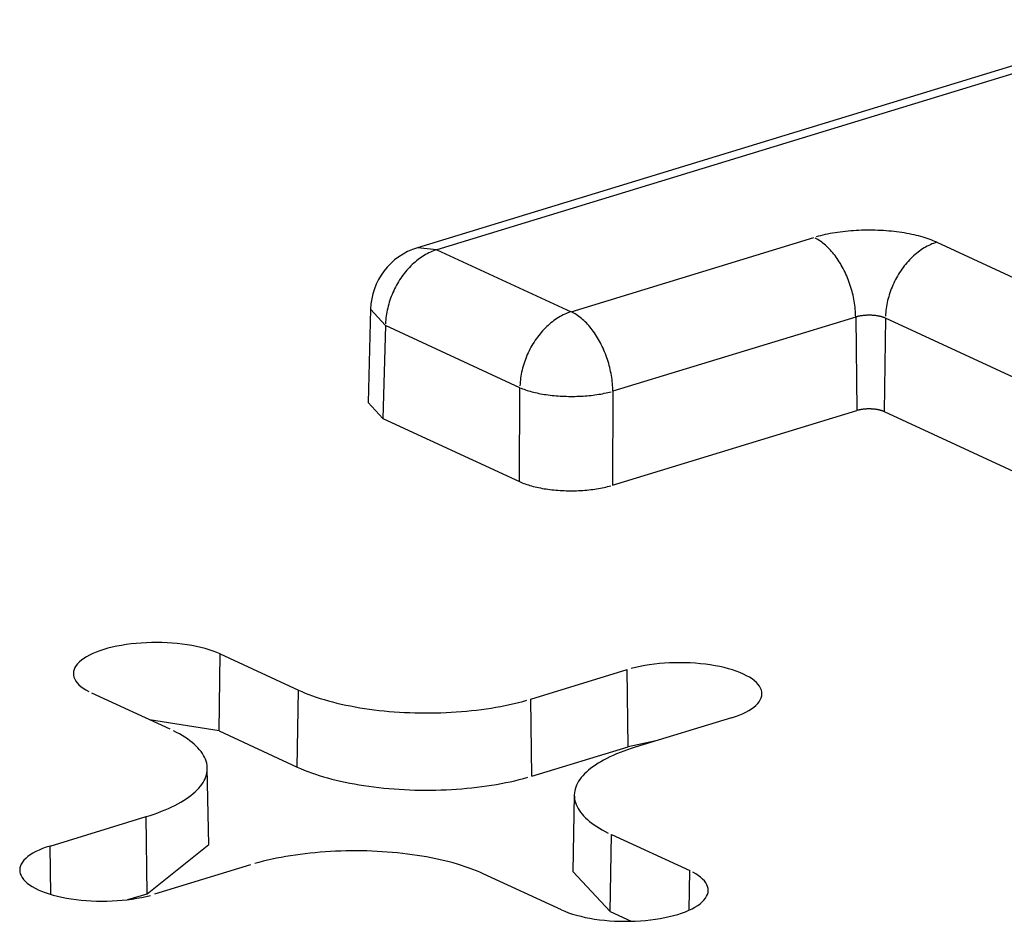
# Model space of a CAD drawing. Units: inches. Extents: x -2.2 to 31.7, y 0.3 to 22.2.
# Drawn here: x 11.8 to 11.9, y 7.5 to 7.6 of the extents above; entities that cross this region are included whole.
import ezdxf

# ---------------------------------------------------------------- set-up
doc = ezdxf.new("R2010")
doc.units = ezdxf.units.IN
doc.header["$LTSCALE"] = 0.5
doc.header["$MEASUREMENT"] = 0
doc.layers.add('1', color=7, linetype='Continuous')

msp = doc.modelspace()

# ---------------------------------------------------------------- linework, layer by layer
at = {"layer": '1', "color": 40, "linetype": 'Continuous'}
for p, q in [((11.91579659069169, 7.573679911202795), (11.87065983827014, 7.559889203706096)), ((11.91696538127541, 7.573561899844492), (11.87182862885385, 7.559771192347796)), ((11.87996066854827, 7.556019940023155), (11.8946518105111, 7.560508549210404)), ((11.90207592102045, 7.560222497208816), (11.9279657652228, 7.548279695415161)), ((11.87182862885383, 7.559771192347828), (11.87065979741036, 7.55988919122148)), ((11.87182862885385, 7.559771192347796), (11.87996066854827, 7.556019940023155)), ((11.86783003485818, 7.556169819322822), (11.86768028402447, 7.550523357408579)), ((11.86783003580544, 7.556169854998075), (11.8687266829557, 7.55518073257883)), ((11.89717630219481, 7.555701302025614), (11.88248516023198, 7.551212692838366)), ((11.89717630219481, 7.555701302025614), (11.89724317917307, 7.550044618055395)), ((11.8989739751223, 7.55563203743985), (11.89889180065141, 7.549981096442519)), ((11.9228245895649, 7.544629917893722), (11.8989739751223, 7.55563203743985)), ((11.8687266829557, 7.55518073257883), (11.86857763150656, 7.549560641457983)), ((11.87685872265012, 7.551429480254189), (11.8687266829557, 7.55518073257883)), ((11.87684342515749, 7.545747689380374), (11.87685872265012, 7.551429480254189)), ((11.88248516023198, 7.551212692838366), (11.88246986273934, 7.54553090196455)), ((11.86768028496646, 7.550523392884859), (11.86857763150656, 7.549560641457983)), ((11.88246986273934, 7.54553090196455), (11.89724317917307, 7.550044618055395)), ((11.89889180065141, 7.549981096442519), (11.91540588049317, 7.542363268354666)), ((11.86857763150656, 7.549560641457983), (11.87684342515749, 7.545747689380374)), ((11.85865943204952, 7.530672201664192), (11.85872712319303, 7.535327159023449)), ((11.85872712319303, 7.535327159023449), (11.86346126613289, 7.53314333240974)), ((11.87752950274811, 7.53260128131318), (11.88334653726968, 7.53437856960446)), ((11.88340162711795, 7.529718881476661), (11.88334653726968, 7.53437856960446)), ((11.85570522010418, 7.530773614688048), (11.85097107716429, 7.53295744130175)), ((11.86339357498938, 7.528488375050486), (11.86346126613289, 7.533143332409743)), ((11.87758459259637, 7.527941593185382), (11.87752950274811, 7.53260128131318)), ((11.88965872785616, 7.531466800786195), (11.88384169333458, 7.529689512494919)), ((11.85865943204952, 7.530672201664192), (11.85446281392745, 7.531346645646376)), ((11.85865943204952, 7.530672201664192), (11.86339357498938, 7.528488375050486)), ((11.87758459259637, 7.527941593185382), (11.88340162711795, 7.529718881476661)), ((11.88500529120456, 7.530044987834938), (11.88340162711795, 7.529718881476661)), ((11.85803619728341, 7.523796395596417), (11.85794892414008, 7.528430439516359)), ((11.88015413385642, 7.526804286226668), (11.8800668607131, 7.522170242306725)), ((11.84844433014033, 7.523714839856812), (11.85426136466191, 7.525492128148084)), ((11.85431645451018, 7.520832440020289), (11.85426136466191, 7.525492128148084)), ((11.88233014674881, 7.519753068595701), (11.88239783789232, 7.524408025954958)), ((11.88239783789232, 7.524408025954958), (11.88713198083219, 7.522224199341256)), ((11.84847887836143, 7.520792632939663), (11.84844433014033, 7.523714839856812)), ((11.85431645451018, 7.520832440020289), (11.85803619744168, 7.523796387190934)), ((11.86057355524838, 7.522580359329826), (11.85475652072681, 7.520803071038547)), ((11.87937593480346, 7.519854481619557), (11.87464179186359, 7.522038308233263)), ((11.8800668623986, 7.52217033165492), (11.88233014674881, 7.519753068595701)), ((11.88709729123649, 7.519838679162053), (11.88713198083219, 7.522224199341256)), ((11.85314032284284, 7.520473094543895), (11.85431645451018, 7.520832440020289)), ((11.88233014674881, 7.519753068595701), (11.88360119015718, 7.519166745272212))]:
    msp.add_line(p, q, dxfattribs=at)
for points in [[(11.90207592102045, 7.560222497208816, 0), (11.90196926965211, 7.560270146001596, 0), (11.90185868420736, 7.560316513627992, 0), (11.90174427382068, 7.560361554328757, 0), (11.9016261514013, 7.560405223654154, 0), (11.90150443352179, 7.560447478507836, 0), (11.90137924030302, 7.560488277189361, 0), (11.90125069529556, 7.560527579435355, 0), (11.90111892535781, 7.560565346459246, 0), (11.90098406053082, 7.560601540989545, 0), (11.90084623390986, 7.560636127306616, 0), (11.90070558151318, 7.560669071277943, 0), (11.90056224214771, 7.560700340391801, 0), (11.9004163572721, 7.560729903789348, 0), (11.90026807085711, 7.560757732295087, 0), (11.90011752924353, 7.560783798445637, 0), (11.89996488099775, 7.560808076516853, 0), (11.89981027676517, 7.560830542549215, 0), (11.89965386912149, 7.560851174371461, 0), (11.89949581242218, 7.560869951622468, 0), (11.89933626265012, 7.560886855771361, 0), (11.89917537726167, 7.560901870135787, 0), (11.89901331503128, 7.560914979898378, 0), (11.89885023589481, 7.560926172121381, 0), (11.89868630079168, 7.560935435759422, 0), (11.89852167150604, 7.560942761670411, 0), (11.89835651050712, 7.560948142624557, 0), (11.89819098078889, 7.56095157331151, 0), (11.8980252457092, 7.560953050345596, 0), (11.89785946882855, 7.560952572269159, 0), (11.89769381374872, 7.560950139554002, 0), (11.89752844395127, 7.560945754600922, 0), (11.89736352263623, 7.560939421737341, 0), (11.89719921256102, 7.560931147213026, 0), (11.89703567587984, 7.560920939193938, 0), (11.89687307398366, 7.560908807754156, 0), (11.89671156734093, 7.560894764865949, 0), (11.89655131533918, 7.560878824387949, 0), (11.89639247612782, 7.560861002051489, 0), (11.89623520646195, 7.560841315445057, 0), (11.89607966154775, 7.560819783996958, 0), (11.89592599488928, 7.560796428956138, 0), (11.89577435813697, 7.560771273371195, 0), (11.89562490093799, 7.560744342067657, 0), (11.89547777078855, 7.560715661623469, 0), (11.89533311288835, 7.560685260342769, 0), (11.89519106999727, 7.560653168227944, 0), (11.89505178229448, 7.560619416950047, 0), (11.89491538724015, 7.560584039817506, 0), (11.89478201943972, 7.560547071743283, 0)], [(11.89717630219481, 7.555701302025614, -1.110223024625157e-16), (11.89717371529025, 7.555817605973711, -1.110223024625157e-16), (11.89716869456547, 7.555934859092307, -1.110223024625157e-16), (11.89716124486583, 7.55605294822368, -1.110223024625157e-16), (11.89715137338084, 7.556171759403291, -1.110223024625157e-16), (11.89713908963719, 7.556291177969769, -1.110223024625157e-16), (11.89712440548957, 7.556411088675578, -1.110223024625157e-16), (11.89710733510926, 7.556531375798226, -1.110223024625157e-16), (11.8970878949704, 7.556651923251955, -1.110223024625157e-16), (11.89706610383413, 7.556772614699771, -1.110223024625157e-16), (11.89704198273046, 7.556893333665702, -1.110223024625157e-16), (11.89701555493802, 7.557013963647236, -1.110223024625157e-16), (11.89698684596151, 7.55713438822773, -1.110223024625157e-16), (11.89695588350719, 7.557254491188768, -1.110223024625157e-16), (11.89692269745605, 7.55737415662232, -1.110223024625157e-16), (11.89688731983503, 7.557493269042599, -1.110223024625157e-16), (11.89684978478609, 7.557611713497522, -1.110223024625157e-16), (11.89681012853326, 7.557729375679635, -1.110223024625157e-16), (11.89676838934768, 7.557846142036436, -1.110223024625157e-16), (11.89672460751069, 7.55796189987996, -1.110223024625157e-16), (11.89667882527493, 7.558076537495527, -1.110223024625157e-16), (11.89663108682354, 7.558189944249563, -1.110223024625157e-16), (11.8965814382276, 7.558302010696362, -1.110223024625157e-16), (11.89652992740157, 7.558412628683708, -1.110223024625157e-16), (11.89647660405712, 7.558521691457255, -1.110223024625157e-16), (11.89642151965514, 7.558629093763553, -1.110223024625157e-16), (11.89636472735604, 7.55873473195162, -1.110223024625157e-16), (11.8963062819685, 7.55883850407298, -1.110223024625157e-16), (11.89624623989653, 7.558940309980038, -1.110223024625157e-16), (11.89618465908508, 7.559040051422745, -1.110223024625157e-16), (11.89612159896406, 7.559137632143404, -1.110223024625157e-16), (11.89605712039106, 7.559232957969577, -1.110223024625157e-16), (11.89599128559254, 7.559325936904955, -1.110223024625157e-16), (11.89592415810385, 7.55941647921815, -1.110223024625157e-16), (11.89585580270786, 7.5595044975293, -1.110223024625157e-16), (11.89578628537246, 7.55958990689437, -1.110223024625157e-16), (11.8957156731869, 7.55967262488716, -1.110223024625157e-16), (11.89564403429703, 7.559752571678832, -1.110223024625157e-16), (11.89557143783956, 7.559829670114961, -1.110223024625157e-16), (11.89549795387532, 7.559903845789986, -1.110223024625157e-16), (11.89542365332163, 7.559975027119027, -1.110223024625157e-16), (11.89534860788389, 7.560043145406961, -1.110223024625157e-16), (11.89527288998638, 7.560108134914724, -1.110223024625157e-16), (11.89519657270232, 7.560169932922744, -1.110223024625157e-16), (11.89511972968341, 7.56022847979148, -1.110223024625157e-16), (11.89504243508872, 7.56028371901898, -1.110223024625157e-16), (11.89496476351309, 7.560335597295399, -1.110223024625157e-16), (11.89488678991523, 7.560384064554455, -1.110223024625157e-16), (11.89480858954527, 7.560429074021741, -1.110223024625157e-16), (11.89473023787222, 7.560470582259875, -1.110223024625157e-16)], [(11.90207592102045, 7.560222497208741, 1.110223024625157e-16), (11.90197955412303, 7.560191265105093, 1.110223024625157e-16), (11.90188328022663, 7.560156485214229, 1.110223024625157e-16), (11.90178719224251, 7.560118191101257, 1.110223024625157e-16), (11.9016913829025, 7.560076419722762, 1.110223024625157e-16), (11.90159594466954, 7.560031211391134, 1.110223024625157e-16), (11.90150096964843, 7.559982609735687, 1.110223024625157e-16), (11.9014065494969, 7.55993066166052, 1.110223024625157e-16), (11.90131277533723, 7.559875417299278, 1.110223024625157e-16), (11.90121973766825, 7.559816929966765, 1.110223024625157e-16), (11.90112752627802, 7.559755256107472, 1.110223024625157e-16), (11.90103623015721, 7.559690455241132, 1.110223024625157e-16), (11.90094593741316, 7.55962258990526, 1.110223024625157e-16), (11.90085673518488, 7.559551725594801, 1.110223024625157e-16), (11.90076870955897, 7.559477930698936, 1.110223024625157e-16), (11.90068194548651, 7.559401276435068, 1.110223024625157e-16), (11.9005965267011, 7.559321836780097, 1.110223024625157e-16), (11.90051253563803, 7.559239688399021, 1.110223024625157e-16), (11.90043005335475, 7.559154910570967, 1.110223024625157e-16), (11.90034915945261, 7.559067585112658, 1.110223024625157e-16), (11.90026993200008, 7.558977796299462, 1.110223024625157e-16), (11.90019244745736, 7.558885630784076, 1.110223024625157e-16), (11.90011678060263, 7.558791177512873, 1.110223024625157e-16), (11.90004300445987, 7.558694527640082, 1.110223024625157e-16), (11.89997119022838, 7.558595774439805, 1.110223024625157e-16), (11.8999014072141, 7.558495013216014, 1.110223024625157e-16), (11.89983372276265, 7.558392341210563, 1.110223024625157e-16), (11.89976820219443, 7.558287857509359, 1.110223024625157e-16), (11.89970490874152, 7.558181662946708, 1.110223024625157e-16), (11.89964390348667, 7.55807386000804, 1.110223024625157e-16), (11.89958524530435, 7.557964552730972, 1.110223024625157e-16), (11.89952899080394, 7.557853846604917, 1.110223024625157e-16), (11.89947519427511, 7.557741848469284, 1.110223024625157e-16), (11.89942390763538, 7.557628666410356, 1.110223024625157e-16), (11.89937518038006, 7.557514409656999, 1.110223024625157e-16), (11.89932905953449, 7.55739918847523, 1.110223024625157e-16), (11.89928558960859, 7.557283114061804, 1.110223024625157e-16), (11.899244812554, 7.557166298436915, 1.110223024625157e-16), (11.89920676772351, 7.557048854336077, 1.110223024625157e-16), (11.89917149183313, 7.556930895101324, 1.110223024625157e-16), (11.89913901892664, 7.556812534571844, 1.110223024625157e-16), (11.89910938034274, 7.556693886974085, 1.110223024625157e-16), (11.89908260468481, 7.556575066811547, 1.110223024625157e-16), (11.89905871779328, 7.556456188754272, 1.110223024625157e-16), (11.89903774272075, 7.556337367528169, 1.110223024625157e-16), (11.89901969970965, 7.556218717804295, 1.110223024625157e-16), (11.89900460617281, 7.556100354088212, 1.110223024625157e-16), (11.89899247667657, 7.55598239060944, 1.110223024625157e-16), (11.89898332292677, 7.555864941211265, 1.110223024625157e-16), (11.89897715375746, 7.555748119240828, 1.110223024625157e-16)], [(11.87182862885385, 7.559771192347799, 1.110223024625157e-16), (11.87173226195643, 7.559739960244151, 1.110223024625157e-16), (11.87163598806003, 7.559705180353287, 1.110223024625157e-16), (11.87153990007591, 7.559666886240315, 1.110223024625157e-16), (11.8714440907359, 7.559625114861817, 1.110223024625157e-16), (11.87134865250294, 7.559579906530193, 1.110223024625157e-16), (11.87125367748182, 7.559531304874742, 1.110223024625157e-16), (11.8711592573303, 7.559479356799574, 1.110223024625157e-16), (11.87106548317063, 7.559424112438336, 1.110223024625157e-16), (11.87097244550165, 7.559365625105823, 1.110223024625157e-16), (11.87088023411142, 7.55930395124653, 1.110223024625157e-16), (11.87078893799061, 7.55923915038019, 1.110223024625157e-16), (11.87069864524656, 7.559171285044314, 1.110223024625157e-16), (11.87060944301828, 7.559100420733859, 1.110223024625157e-16), (11.87052141739236, 7.559026625837994, 1.110223024625157e-16), (11.87043465331991, 7.558949971574126, 1.110223024625157e-16), (11.8703492345345, 7.558870531919151, 1.110223024625157e-16), (11.87026524347143, 7.558788383538079, 1.110223024625157e-16), (11.87018276118815, 7.558703605710026, 1.110223024625157e-16), (11.87010186728601, 7.558616280251716, 1.110223024625157e-16), (11.87002263983348, 7.558526491438521, 1.110223024625157e-16), (11.86994515529075, 7.558434325923134, 1.110223024625157e-16), (11.86986948843602, 7.558339872651931, 1.110223024625157e-16), (11.86979571229327, 7.558243222779137, 1.110223024625157e-16), (11.86972389806178, 7.55814446957886, 1.110223024625157e-16), (11.8696541150475, 7.558043708355068, 1.110223024625157e-16), (11.86958643059605, 7.557941036349622, 1.110223024625157e-16), (11.86952091002783, 7.557836552648414, 1.110223024625157e-16), (11.86945761657492, 7.557730358085767, 1.110223024625157e-16), (11.86939661132006, 7.557622555147098, 1.110223024625157e-16), (11.86933795313774, 7.557513247870027, 1.110223024625157e-16), (11.86928169863734, 7.557402541743972, 1.110223024625157e-16), (11.8692279021085, 7.557290543608339, 1.110223024625157e-16), (11.86917661546877, 7.557177361549414, 1.110223024625157e-16), (11.86912788821346, 7.557063104796057, 1.110223024625157e-16), (11.86908176736789, 7.556947883614285, 1.110223024625157e-16), (11.86903829744199, 7.556831809200862, 1.110223024625157e-16), (11.8689975203874, 7.556714993575973, 1.110223024625157e-16), (11.86895947555691, 7.556597549475132, 1.110223024625157e-16), (11.86892419966652, 7.556479590240382, 1.110223024625157e-16), (11.86889172676003, 7.556361229710898, 1.110223024625157e-16), (11.86886208817614, 7.556242582113139, 1.110223024625157e-16), (11.86883531251821, 7.556123761950605, 1.110223024625157e-16), (11.86881142562668, 7.55600488389333, 1.110223024625157e-16), (11.86879045055414, 7.555886062667224, 1.110223024625157e-16), (11.86877240754305, 7.555767412943354, 1.110223024625157e-16), (11.8687573140062, 7.555649049227267, 1.110223024625157e-16), (11.86874518450997, 7.555531085748498, 1.110223024625157e-16), (11.86873603076017, 7.55541363635032, 1.110223024625157e-16), (11.86872986159085, 7.555296814379886, 1.110223024625157e-16)], [(11.87996066854826, 7.556019940023166, 2.220446049250314e-16), (11.87986430165085, 7.555988707919518, 2.220446049250314e-16), (11.87976802775444, 7.555953928028654, 2.220446049250314e-16), (11.87967193977032, 7.555915633915681, 2.220446049250314e-16), (11.87957613043031, 7.555873862537183, 2.220446049250314e-16), (11.87948069219736, 7.555828654205559, 2.220446049250314e-16), (11.87938571717624, 7.555780052550109, 2.220446049250314e-16), (11.87929129702471, 7.555728104474944, 2.220446049250314e-16), (11.87919752286504, 7.555672860113702, 2.220446049250314e-16), (11.87910448519606, 7.555614372781189, 2.220446049250314e-16), (11.87901227380584, 7.555552698921897, 2.220446049250314e-16), (11.87892097768503, 7.555487898055556, 2.220446049250314e-16), (11.87883068494097, 7.555420032719685, 2.220446049250314e-16), (11.87874148271269, 7.555349168409226, 2.220446049250314e-16), (11.87865345708678, 7.555275373513361, 2.220446049250314e-16), (11.87856669301432, 7.555198719249493, 2.220446049250314e-16), (11.87848127422891, 7.555119279594521, 2.220446049250314e-16), (11.87839728316585, 7.555037131213446, 2.220446049250314e-16), (11.87831480088257, 7.554952353385392, 2.220446049250314e-16), (11.87823390698043, 7.554865027927082, 2.220446049250314e-16), (11.87815467952789, 7.554775239113887, 2.220446049250314e-16), (11.87807719498517, 7.5546830735985, 2.220446049250314e-16), (11.87800152813044, 7.554588620327298, 2.220446049250314e-16), (11.87792775198768, 7.554491970454503, 2.220446049250314e-16), (11.8778559377562, 7.554393217254226, 2.220446049250314e-16), (11.87778615474191, 7.554292456030435, 2.220446049250314e-16), (11.87771847029047, 7.554189784024988, 2.220446049250314e-16), (11.87765294972225, 7.554085300323781, 2.220446049250314e-16), (11.87758965626933, 7.553979105761133, 2.220446049250314e-16), (11.87752865101448, 7.553871302822465, 2.220446049250314e-16), (11.87746999283216, 7.553761995545397, 2.220446049250314e-16), (11.87741373833175, 7.553651289419342, 2.220446049250314e-16), (11.87735994180292, 7.553539291283705, 2.220446049250314e-16), (11.87730865516319, 7.55342610922478, 2.220446049250314e-16), (11.87725992790788, 7.553311852471424, 2.220446049250314e-16), (11.8772138070623, 7.553196631289651, 2.220446049250314e-16), (11.87717033713641, 7.553080556876228, 2.220446049250314e-16), (11.87712956008181, 7.55296374125134, 2.220446049250314e-16), (11.87709151525132, 7.552846297150499, 2.220446049250314e-16), (11.87705623936094, 7.552728337915749, 2.220446049250314e-16), (11.87702376645445, 7.552609977386265, 2.220446049250314e-16), (11.87699412787055, 7.552491329788506, 2.220446049250314e-16), (11.87696735221262, 7.552372509625972, 2.220446049250314e-16), (11.8769434653211, 7.552253631568696, 2.220446049250314e-16), (11.87692249024856, 7.552134810342594, 2.220446049250314e-16), (11.87690444723746, 7.55201616061872, 2.220446049250314e-16), (11.87688935370062, 7.551897796902633, 2.220446049250314e-16), (11.87687722420438, 7.551779833423865, 2.220446049250314e-16), (11.87686807045459, 7.551662384025686, 2.220446049250314e-16), (11.87686190128527, 7.551545562055253, 2.220446049250314e-16)], [(11.88248516023198, 7.551212692838369, 2.220446049250314e-16), (11.88248257332742, 7.551328996786463, 2.220446049250314e-16), (11.88247755260263, 7.551446249905059, 2.220446049250314e-16), (11.882470102903, 7.551564339036432, 2.220446049250314e-16), (11.882460231418, 7.551683150216043, 2.220446049250314e-16), (11.88244794767435, 7.551802568782524, 2.220446049250314e-16), (11.88243326352674, 7.551922479488329, 2.220446049250314e-16), (11.88241619314642, 7.552042766610981, 2.220446049250314e-16), (11.88239675300756, 7.55216331406471, 2.220446049250314e-16), (11.88237496187129, 7.552284005512522, 2.220446049250314e-16), (11.88235084076763, 7.552404724478453, 2.220446049250314e-16), (11.88232441297518, 7.552525354459991, 2.220446049250314e-16), (11.88229570399868, 7.552645779040486, 2.220446049250314e-16), (11.88226474154435, 7.552765882001523, 2.220446049250314e-16), (11.88223155549321, 7.552885547435071, 2.220446049250314e-16), (11.88219617787219, 7.553004659855354, 2.220446049250314e-16), (11.88215864282325, 7.553123104310274, 2.220446049250314e-16), (11.88211898657042, 7.553240766492387, 2.220446049250314e-16), (11.88207724738485, 7.553357532849187, 2.220446049250314e-16), (11.88203346554786, 7.553473290692711, 2.220446049250314e-16), (11.88198768331209, 7.553587928308279, 2.220446049250314e-16), (11.88193994486071, 7.553701335062318, 2.220446049250314e-16), (11.88189029626476, 7.553813401509114, 2.220446049250314e-16), (11.88183878543873, 7.55392401949646, 2.220446049250314e-16), (11.88178546209429, 7.554033082270006, 2.220446049250314e-16), (11.8817303776923, 7.554140484576305, 2.220446049250314e-16), (11.88167358539321, 7.554246122764376, 2.220446049250314e-16), (11.88161514000566, 7.554349894885732, 2.220446049250314e-16), (11.8815550979337, 7.554451700792789, 2.220446049250314e-16), (11.88149351712224, 7.554551442235496, 2.220446049250314e-16), (11.88143045700123, 7.554649022956156, 2.220446049250314e-16), (11.88136597842822, 7.554744348782329, 2.220446049250314e-16), (11.88130014362971, 7.554837327717706, 2.220446049250314e-16), (11.88123301614102, 7.554927870030905, 2.220446049250314e-16), (11.88116466074502, 7.555015888342052, 2.220446049250314e-16), (11.88109514340962, 7.555101297707122, 2.220446049250314e-16), (11.88102453122406, 7.555184015699911, 2.220446049250314e-16), (11.8809528923342, 7.555263962491583, 2.220446049250314e-16), (11.88088029587673, 7.555341060927713, 2.220446049250314e-16), (11.88080681191249, 7.555415236602737, 2.220446049250314e-16), (11.8807325113588, 7.555486417931782, 2.220446049250314e-16), (11.88065746592106, 7.555554536219717, 2.220446049250314e-16), (11.88058174802354, 7.555619525727476, 2.220446049250314e-16), (11.88050543073949, 7.555681323735495, 2.220446049250314e-16), (11.88042858772058, 7.555739870604231, 2.220446049250314e-16), (11.88035129312588, 7.555795109831735, 2.220446049250314e-16), (11.88027362155026, 7.555846988108154, 2.220446049250314e-16), (11.88019564795239, 7.555895455367207, 2.220446049250314e-16), (11.88011744758243, 7.555940464834496, 2.220446049250314e-16), (11.88003909590938, 7.555981973072626, 2.220446049250314e-16)], [(11.8989739751223, 7.55563203743985, 1.110223024625156e-16), (11.89894815057709, 7.555643575110889, 1.110223024625156e-16), (11.89892137343524, 7.555654802560504, 1.110223024625156e-16), (11.89889367012256, 7.55566570870856, 1.110223024625156e-16), (11.89886506797889, 7.555676282792003, 1.110223024625156e-16), (11.89883559523108, 7.555686514375495, 1.110223024625156e-16), (11.89880528096517, 7.555696393361693, 1.110223024625156e-16), (11.89877415509769, 7.55570591000123, 1.110223024625156e-16), (11.89874224834611, 7.555715054902336, 1.110223024625156e-16), (11.89870959219854, 7.555723819040093, 1.110223024625156e-16), (11.89867621888266, 7.555732193765362, 1.110223024625156e-16), (11.89864216133389, 7.555740170813291, 1.110223024625156e-16), (11.89860745316294, 7.555747742311503, 1.110223024625156e-16), (11.89857212862256, 7.555754900787843, 1.110223024625156e-16), (11.89853622257383, 7.555761639177756, 1.110223024625156e-16), (11.89849977045168, 7.555767950831267, 1.110223024625156e-16), (11.89846280822994, 7.555773829519538, 1.110223024625156e-16), (11.89842537238587, 7.555779269441008, 1.110223024625156e-16), (11.89838749986412, 7.555784265227135, 1.110223024625156e-16), (11.89834922804031, 7.555788811947682, 1.110223024625156e-16), (11.89831059468411, 7.555792905115585, 1.110223024625156e-16), (11.89827163792196, 7.555796540691375, 1.110223024625156e-16), (11.8982323961995, 7.555799715087186, 1.110223024625156e-16), (11.89819290824356, 7.555802425170267, 1.110223024625156e-16), (11.89815321302399, 7.555804668266099, 1.110223024625156e-16), (11.89811334971519, 7.55580644216101, 1.110223024625156e-16), (11.89807335765741, 7.555807745104381, 1.110223024625156e-16), (11.898033276318, 7.555808575810371, 1.110223024625156e-16), (11.89799314525239, 7.555808933459168, 1.110223024625156e-16), (11.89795300406511, 7.555808817697816, 1.110223024625156e-16), (11.89791289237066, 7.555808228640558, 1.110223024625156e-16), (11.89787284975444, 7.555807166868721, 1.110223024625156e-16), (11.89783291573368, 7.55580563343015, 1.110223024625156e-16), (11.89779312971843, 7.555803629838163, 1.110223024625156e-16), (11.89775353097269, 7.555801158070057, 1.110223024625156e-16), (11.89771415857564, 7.555798220565176, 1.110223024625156e-16), (11.89767505138309, 7.555794820222477, 1.110223024625156e-16), (11.8976362479891, 7.555790960397694, 1.110223024625156e-16), (11.89759778668794, 7.555786644900003, 1.110223024625156e-16), (11.89755970543629, 7.555781877988277, 1.110223024625156e-16), (11.89752204181572, 7.555776664366892, 1.110223024625156e-16), (11.89748483299569, 7.555771009181054, 1.110223024625156e-16), (11.89744811569682, 7.555764918011754, 1.110223024625156e-16), (11.89741192615464, 7.555758396870235, 1.110223024625156e-16), (11.89737630008386, 7.55575145219208, 1.110223024625156e-16), (11.89734127264312, 7.555744090830853, 1.110223024625156e-16), (11.89730687840026, 7.555736320051317, 1.110223024625156e-16), (11.89727315129826, 7.555728147522302, 1.110223024625156e-16), (11.89724012462169, 7.555719581309106, 1.110223024625156e-16), (11.8972078309639, 7.555710629865544, 1.110223024625156e-16)], [(11.87685872265012, 7.551429480254193, 0), (11.87693956318397, 7.551395384561051, 0), (11.87702338402804, 7.551362193618491, 0), (11.87711010249333, 7.551329940169261, 0), (11.87719963303239, 7.551298656031275, 0), (11.87729188732363, 7.551268372066236, 0), (11.87738677435852, 7.551239118149173, 0), (11.87748420053131, 7.551210923138967, 0), (11.87758406973141, 7.55118381484991, 0), (11.8776862834382, 7.551157820024237, 0), (11.8777907408182, 7.551132964305747, 0), (11.87789733882455, 7.551109272214532, 0), (11.87800597229869, 7.551086767122754, 0), (11.87811653407406, 7.55106547123161, 0), (11.87822891508185, 7.551045405549427, 0), (11.87834300445857, 7.551026589870933, 0), (11.87845868965543, 7.551009042757723, 0), (11.87857585654939, 7.550992781519977, 0), (11.87869438955569, 7.550977822199343, 0), (11.87881417174193, 7.550964179553144, 0), (11.87893508494339, 7.550951867039799, 0), (11.87905700987961, 7.550940896805567, 0), (11.87917982627204, 7.550931279672543, 0), (11.87930341296273, 7.550923025127997, 0), (11.87942764803383, 7.55091614131501, 0), (11.87955240892786, 7.55091063502444, 0), (11.87967757256863, 7.550906511688225, 0), (11.87980301548263, 7.550903775374021, 0), (11.87992861392083, 7.550902428781189, 0), (11.88005424398082, 7.550902473238146, 0), (11.88017978172896, 7.550903908701027, 0), (11.88030510332269, 7.550906733753759, 0), (11.88043008513269, 7.550910945609438, 0), (11.88055460386481, 7.550916540113079, 0), (11.88067853668175, 7.550923511745719, 0), (11.88080176132421, 7.550931853629876, 0), (11.8809241562315, 7.550941557536301, 0), (11.88104560066144, 7.550952613892129, 0), (11.88116597480953, 7.5509650117903, 0), (11.88128515992708, 7.550978739000328, 0), (11.88140303843836, 7.550993781980367, 0), (11.88151949405664, 7.551010125890571, 0), (11.88163441189883, 7.551027754607727, 0), (11.88174767859886, 7.551046650741164, 0), (11.88185918241954, 7.551066795649909, 0), (11.88196881336271, 7.551088169461078, 0), (11.88207646327782, 7.551110751089485, 0), (11.88218202596859, 7.551134518258422, 0), (11.88228539729779, 7.551159447521663, 0), (11.88238647528996, 7.551185514286569, 0)], [(11.89889180065141, 7.549981096442519, 0), (11.89886811731099, 7.549991677484261, 0), (11.8988435603571, 7.550001974026138, 0), (11.89881815402451, 7.550011975906713, 0), (11.89879192338618, 7.550021673255333, 0), (11.8987648943286, 7.550031056501883, 0), (11.89873709352618, 7.550040116386239, 0), (11.89870854841496, 7.550048843967382, 0), (11.89867928716551, 7.550057230632248, 0), (11.89864933865515, 7.550065268104209, 0), (11.89861873243946, 7.550072948451248, 0), (11.89858749872306, 7.550080264093793, 0), (11.89855566832987, 7.55008720781219, 0), (11.89852327267264, 7.550093772753822, 0), (11.89849034372197, 7.55009995243989, 0), (11.89845691397477, 7.550105740771784, 0), (11.89842301642215, 7.550111132037124, 0), (11.89838868451691, 7.55011612091538, 0), (11.8983539521405, 7.550120702483131, 0), (11.89831885356958, 7.550124872218923, 0), (11.89828342344219, 7.55012862600773, 0), (11.8982476967236, 7.55013196014502, 0), (11.89821170867176, 7.550134871340394, 0), (11.89817549480254, 7.550137356720857, 0), (11.89813909085466, 7.550139413833644, 0), (11.89810253275441, 7.550141040648626, 0), (11.89806585658022, 7.550142235560333, 0), (11.89802909852706, 7.550142997389539, 0), (11.89799229487068, 7.550143325384401, 0), (11.89795548193185, 7.550143219221237, 0), (11.8979186960405, 7.550142679004807, 0), (11.89788197349985, 7.550141705268249, 0), (11.89784535055063, 7.550140298972515, 0), (11.89780886333526, 7.550138461505458, 0), (11.89777254786221, 7.550136194680427, 0), (11.89773643997048, 7.550133500734511, 0), (11.8977005752942, 7.550130382326309, 0), (11.89766498922747, 7.550126842533309, 0), (11.89762971688943, 7.550122884848864, 0), (11.89759479308965, 7.550118513178727, 0), (11.89756025229367, 7.550113731837211, 0), (11.89752612858911, 7.550108545542923, 0), (11.89749245565193, 7.550102959414112, 0), (11.89745926671327, 7.550096978963605, 0), (11.89742659452659, 7.550090610093388, 0), (11.8973944713354, 7.550083859088772, 0), (11.89736292884142, 7.550076732612176, 0), (11.89733199817327, 7.550069237696576, 0), (11.89730170985579, 7.550061381738551, 0), (11.89727209377989, 7.55005317249098, 0)], [(11.87684342515749, 7.545747689380374, -3.14438008349578e-16), (11.87692426025452, 7.545711574344306, -3.14438008349578e-16), (11.87700807584068, 7.54567643051546, -3.14438008349578e-16), (11.8770947892322, 7.545642292563102, -3.14438008349578e-16), (11.87718431488659, 7.545609194164207, -3.14438008349578e-16), (11.8772765644871, 7.545577167970237, -3.14438008349578e-16), (11.87737144702983, 7.545546245574922, -3.14438008349578e-16), (11.87746886891345, 7.545516457483096, -3.14438008349578e-16), (11.87756873403161, 7.545487833080617, -3.14438008349578e-16), (11.87767094386771, 7.545460400605354, -3.14438008349578e-16), (11.87777539759209, 7.545434187119358, -3.14438008349578e-16), (11.87788199216151, 7.545409218482142, -3.14438008349578e-16), (11.87799062242078, 7.545385519325183, -3.14438008349578e-16), (11.87810118120653, 7.545363113027616, -3.14438008349578e-16), (11.87821355945288, 7.545342021693177, -3.14438008349578e-16), (11.87832764629907, 7.545322266128402, -3.14438008349578e-16), (11.87844332919883, 7.545303865822081, -3.14438008349578e-16), (11.87856049403134, 7.545286838926064, -3.14438008349578e-16), (11.87867902521392, 7.545271202237316, -3.14438008349578e-16), (11.87879880581595, 7.545256971181381, -3.14438008349578e-16), (11.87891971767426, 7.54524415979715, -3.14438008349578e-16), (11.87904164150973, 7.545232780723008, -3.14438008349578e-16), (11.87916445704489, 7.545222845184373, -3.14438008349578e-16), (11.87928804312264, 7.54521436298262, -3.14438008349578e-16), (11.87941227782574, 7.545207342485416, -3.14438008349578e-16), (11.87953703859706, 7.545201790618449, -3.14438008349578e-16), (11.87966220236054, 7.545197712858627, -3.14438008349578e-16), (11.87978764564254, 7.54519511322864, -3.14438008349578e-16), (11.87991324469368, 7.545193994293019, -3.14438008349578e-16), (11.88003887561094, 7.545194357155584, -3.14438008349578e-16), (11.88016441445983, 7.545196201458378, -3.14438008349578e-16), (11.88028973739671, 7.545199525381999, -3.14438008349578e-16), (11.88041472079092, 7.545204325647408, -3.14438008349578e-16), (11.88053924134677, 7.545210597519162, -3.14438008349578e-16), (11.88066317622514, 7.545218334810077, -3.14438008349578e-16), (11.88078640316472, 7.545227529887345, -3.14438008349578e-16), (11.88090880060252, 7.545238173680055, -3.14438008349578e-16), (11.88103024779391, 7.545250255688135, -3.14438008349578e-16), (11.88115062493163, 7.545263763992729, -3.14438008349578e-16), (11.88126981326404, 7.545278685267938, -3.14438008349578e-16), (11.88138769521226, 7.545295004793978, -3.14438008349578e-16), (11.88150415448615, 7.545312706471691, -3.14438008349578e-16), (11.88161907619902, 7.545331772838431, -3.14438008349578e-16), (11.881732346981, 7.545352185085289, -3.14438008349578e-16), (11.88184385509085, 7.545373923075658, -3.14438008349578e-16), (11.88195349052618, 7.545396965365082, -3.14438008349578e-16), (11.88206114513202, 7.545421289222418, -3.14438008349578e-16), (11.88216671270746, 7.545446870652267, -3.14438008349578e-16), (11.88227008911044, 7.545473684418631, -3.14438008349578e-16), (11.8823711723605, 7.545501704069824, -3.14438008349578e-16)], [(11.85872712319303, 7.535327159023449, -1.110223024625156e-16), (11.85852129793732, 7.535416236713566, -1.110223024625156e-16), (11.85830098019471, 7.535500286758122, -1.110223024625156e-16), (11.8580670394587, 7.53557897744999, -1.110223024625156e-16), (11.85782039898649, 7.535651998232964, -1.110223024625156e-16), (11.85756203215534, 7.535719060927367, -1.110223024625156e-16), (11.8572929586211, 7.535779900867386, -1.110223024625156e-16), (11.85701424029408, 7.535834277945568, -1.110223024625156e-16), (11.85672697714818, 7.535881977560436, -1.110223024625156e-16), (11.85643230287981, 7.535922811463397, -1.110223024625156e-16), (11.85613138043367, 7.53595661850169, -1.110223024625156e-16), (11.85582539741318, 7.535983265254384, -1.110223024625156e-16), (11.85551556139353, 7.536002646558916, -1.110223024625156e-16), (11.85520309515595, 7.536014685926137, -1.110223024625156e-16), (11.85488923186192, 7.536019335842155, -1.110223024625156e-16), (11.85457521018646, 7.536016577955888, -1.110223024625156e-16), (11.85426226942968, 7.536006423151441, -1.110223024625156e-16), (11.85395164462577, 7.535988911505196, -1.110223024625156e-16), (11.85364456166891, 7.535964112127619, -1.110223024625156e-16), (11.85334223247525, 7.535932122890525, -1.110223024625156e-16), (11.8530458502, 7.535893070040814, -1.110223024625156e-16), (11.85275658452858, 7.535847107702242, -1.110223024625156e-16), (11.85247557706046, 7.535794417267166, -1.110223024625156e-16), (11.85220393680372, 7.535735206680659, -1.110223024625156e-16), (11.85194273579836, 7.535669709619857, -1.110223024625156e-16), (11.85169300488542, 7.535598184571729, -1.110223024625156e-16), (11.85145572963872, 7.53552091381297, -1.110223024625156e-16), (11.85123184647526, 7.535438202295964, -1.110223024625156e-16), (11.8510222389596, 7.53535037644528, -1.110223024625156e-16), (11.85082773431685, 7.535257782869422, -1.110223024625156e-16), (11.85064910016796, 7.535160786992936, -1.110223024625156e-16), (11.85048704150032, 7.535059771614236, -1.110223024625156e-16), (11.85034219788545, 7.534955135394867, -1.110223024625156e-16), (11.85021514095492, 7.534847291286187, -1.110223024625156e-16), (11.85010637214439, 7.534736664899619, -1.110223024625156e-16), (11.85001632071467, 7.534623692826976, -1.110223024625156e-16), (11.8499453420576, 7.534508820917413, -1.110223024625156e-16), (11.84989371629353, 7.534392502517878, -1.110223024625156e-16), (11.84986164716575, 7.534275196683954, -1.110223024625156e-16), (11.84984926123646, 7.534157366368174, -1.110223024625156e-16), (11.84985660738726, 7.534039476592966, -1.110223024625156e-16), (11.84988365662626, 7.533921992615408, -1.110223024625156e-16), (11.84993030220247, 7.533805378091092, -1.110223024625156e-16), (11.84999636002711, 7.533690093244267, -1.110223024625156e-16), (11.85008156940011, 7.533576593051556, -1.110223024625156e-16), (11.85018559403902, 7.533465325446365, -1.110223024625156e-16), (11.85030802340611, 7.533356729551098, -1.110223024625156e-16), (11.85044837432861, 7.533251233944142, -1.110223024625156e-16), (11.85060609290553, 7.53314925496846, -1.110223024625156e-16), (11.85078055669371, 7.533051195088479, -1.110223024625156e-16)], [(11.88965872785616, 7.531466800786195, 2.220446049250313e-16), (11.88989600310286, 7.531544071544953, 2.220446049250313e-16), (11.89011988626632, 7.531626783061963, 2.220446049250313e-16), (11.89032949378198, 7.531714608912647, 2.220446049250313e-16), (11.89052399842473, 7.531807202488505, 2.220446049250313e-16), (11.89070263257362, 7.531904198364987, 2.220446049250313e-16), (11.89086469124126, 7.532005213743691, 2.220446049250313e-16), (11.89100953485613, 7.53210984996306, 2.220446049250313e-16), (11.89113659178667, 7.53221769407174, 2.220446049250313e-16), (11.89124536059719, 7.532328320458305, 2.220446049250313e-16), (11.89133541202692, 7.532441292530951, 2.220446049250313e-16), (11.89140639068398, 7.532556164440514, 2.220446049250313e-16), (11.89145801644806, 7.532672482840049, 2.220446049250313e-16), (11.89149008557584, 7.53278978867397, 2.220446049250313e-16), (11.89150247150513, 7.53290761898975, 2.220446049250313e-16), (11.89149512535432, 7.533025508764961, 2.220446049250313e-16), (11.89146807611532, 7.533142992742516, 2.220446049250313e-16), (11.89142143053911, 7.533259607266832, 2.220446049250313e-16), (11.89135537271448, 7.533374892113656, 2.220446049250313e-16), (11.89127016334147, 7.533488392306371, 2.220446049250313e-16), (11.89116613870256, 7.533599659911562, 2.220446049250313e-16), (11.89104370933547, 7.533708255806829, 2.220446049250313e-16), (11.89090335841298, 7.533813751413785, 2.220446049250313e-16), (11.89074563983605, 7.533915730389467, 2.220446049250313e-16), (11.89057117604787, 7.534013790269444, 2.220446049250313e-16), (11.89038065557729, 7.534107544056177, 2.220446049250313e-16), (11.89017483032158, 7.534196621746293, 2.220446049250313e-16), (11.88995451257898, 7.534280671790849, 2.220446049250313e-16), (11.88972057184297, 7.534359362482721, 2.220446049250313e-16), (11.88947393137075, 7.534432383265692, 2.220446049250313e-16), (11.8892155645396, 7.534499445960094, 2.220446049250313e-16), (11.88894649100536, 7.534560285900113, 2.220446049250313e-16), (11.88866777267834, 7.534614662978299, 2.220446049250313e-16), (11.88838050953245, 7.534662362593163, 2.220446049250313e-16), (11.88808583526407, 7.534703196496125, 2.220446049250313e-16), (11.88778491281793, 7.534737003534421, 2.220446049250313e-16), (11.88747892979744, 7.534763650287115, 2.220446049250313e-16), (11.88716909377779, 7.534783031591648, 2.220446049250313e-16), (11.88685662754021, 7.534795070958864, 2.220446049250313e-16), (11.88654276424618, 7.534799720874886, 2.220446049250313e-16), (11.88622874257072, 7.534796962988615, 2.220446049250313e-16), (11.88591580181394, 7.534786808184172, 2.220446049250313e-16), (11.88560517701003, 7.534769296537927, 2.220446049250313e-16), (11.88529809405317, 7.53474449716035, 2.220446049250313e-16), (11.88499576485951, 7.534712507923253, 2.220446049250313e-16), (11.88469938258426, 7.534673455073541, 2.220446049250313e-16), (11.88441011691284, 7.534627492734973, 2.220446049250313e-16), (11.88412910944471, 7.534574802299897, 2.220446049250313e-16), (11.88385746918798, 7.53451559171339, 2.220446049250313e-16), (11.88359626818262, 7.534450094652584, 2.220446049250313e-16)], [(11.86346126613289, 7.533143332409743, 1.110223024625156e-16), (11.86366336397117, 7.533053040853545, 1.110223024625156e-16), (11.86387291664432, 7.532965177029507, 1.110223024625156e-16), (11.86408971734914, 7.53287982764861, 1.110223024625156e-16), (11.86431355212952, 7.532797076940394, 1.110223024625156e-16), (11.86454420008755, 7.532717006569811, 1.110223024625156e-16), (11.86478143360154, 7.532639695556654, 1.110223024625156e-16), (11.86502501855066, 7.532565220197558, 1.110223024625156e-16), (11.86527471454597, 7.532493653990709, 1.110223024625156e-16), (11.86553027516766, 7.53242506756332, 1.110223024625156e-16), (11.86579144820827, 7.532359528601905, 1.110223024625156e-16), (11.86605797592152, 7.53229710178551, 1.110223024625156e-16), (11.86632959527675, 7.532237848721866, 1.110223024625156e-16), (11.86660603821844, 7.532181827886596, 1.110223024625156e-16), (11.86688703193079, 7.532129094565498, 1.110223024625156e-16), (11.86717229910692, 7.532079700799994, 1.110223024625156e-16), (11.86746155822258, 7.532033695335766, 1.110223024625156e-16), (11.86775452381394, 7.531991123574652, 1.110223024625156e-16), (11.86805090675933, 7.531952027529844, 1.110223024625156e-16), (11.86835041456457, 7.531916445784415, 1.110223024625156e-16), (11.86865275165161, 7.531884413453255, 1.110223024625156e-16), (11.86895761965026, 7.531855962148406, 1.110223024625156e-16), (11.86926471769259, 7.531831119947867, 1.110223024625156e-16), (11.86957374270993, 7.531809911367898, 1.110223024625156e-16), (11.86988438973188, 7.531792357338801, 1.110223024625156e-16), (11.87019635218735, 7.531778475184289, 1.110223024625156e-16), (11.87050932220705, 7.531768278604368, 1.110223024625156e-16), (11.87082299092736, 7.531761777661831, 1.110223024625156e-16), (11.87113704879512, 7.531758978772324, 1.110223024625156e-16), (11.87145118587313, 7.531759884698015, 1.110223024625156e-16), (11.87176509214603, 7.531764494544863, 1.110223024625156e-16), (11.87207845782621, 7.531772803763509, 1.110223024625156e-16), (11.87239097365959, 7.531784804153752, 1.110223024625156e-16), (11.87270233123077, 7.531800483872662, 1.110223024625156e-16), (11.87301222326742, 7.531819827446242, 1.110223024625156e-16), (11.87332034394351, 7.531842815784724, 1.110223024625156e-16), (11.87362638918113, 7.531869426201396, 1.110223024625156e-16), (11.87393005695059, 7.531899632434985, 1.110223024625156e-16), (11.87423104756845, 7.531933404675588, 1.110223024625156e-16), (11.87452906399332, 7.531970709594081, 1.110223024625156e-16), (11.87482381211896, 7.53201151037501, 1.110223024625156e-16), (11.87511500106456, 7.532055766752936, 1.110223024625156e-16), (11.87540234346179, 7.53210343505215, 1.110223024625156e-16), (11.8756855557384, 7.532154468229802, 1.110223024625156e-16), (11.87596435839804, 7.532208815922303, 1.110223024625156e-16), (11.87623847629618, 7.532266424495045, 1.110223024625156e-16), (11.87650763891152, 7.53232723709532, 1.110223024625156e-16), (11.87677158061307, 7.532391193708431, 1.110223024625156e-16), (11.87703004092223, 7.532458231216928, 1.110223024625156e-16), (11.87728276476989, 7.532528283462881, 1.110223024625156e-16)], [(11.85426136466191, 7.525492128148084, 2.220446049250313e-16), (11.85450187327011, 7.525567999562664, 2.220446049250313e-16), (11.85473591515531, 7.525646669665601, 2.220446049250313e-16), (11.85496325934644, 7.525728060818999, 2.220446049250313e-16), (11.85518368148224, 7.525812092699617, 2.220446049250313e-16), (11.85539696403265, 7.525898682378131, 2.220446049250313e-16), (11.85560289651356, 7.525987744400989, 2.220446049250313e-16), (11.85580127569446, 7.526079190874722, 2.220446049250313e-16), (11.85599190579907, 7.526172931552701, 2.220446049250313e-16), (11.85617459869847, 7.526268873924199, 2.220446049250313e-16), (11.85634917409684, 7.52636692330567, 2.220446049250313e-16), (11.85651545970933, 7.52646698293422, 2.220446049250313e-16), (11.85667329143212, 7.526568954063073, 2.220446049250313e-16), (11.85682251350436, 7.526672736059037, 2.220446049250313e-16), (11.85696297866187, 7.526778226501811, 2.220446049250313e-16), (11.8570945482825, 7.526885321285064, 2.220446049250313e-16), (11.85721709252293, 7.526993914719174, 2.220446049250313e-16), (11.85733049044677, 7.527103899635531, 2.220446049250313e-16), (11.85743463014398, 7.527215167492304, 2.220446049250313e-16), (11.85752940884124, 7.527327608481553, 2.220446049250313e-16), (11.85761473300343, 7.527441111637593, 2.220446049250313e-16), (11.85769051842589, 7.527555564946514, 2.220446049250313e-16), (11.85775669031756, 7.527670855456719, 2.220446049250313e-16), (11.85781318337478, 7.527786869390393, 2.220446049250313e-16), (11.85785994184571, 7.527903492255788, 2.220446049250313e-16), (11.8578969195854, 7.528020608960219, 2.220446049250313e-16), (11.85792408010127, 7.528138103923638, 2.220446049250313e-16), (11.85794139658918, 7.528255861192697, 2.220446049250313e-16), (11.85794885195985, 7.528373764555194, 2.220446049250313e-16), (11.85794643885572, 7.528491697654744, 2.220446049250313e-16), (11.85793415965824, 7.528609544105613, 2.220446049250313e-16), (11.85791202648548, 7.528727187607586, 2.220446049250313e-16), (11.85788006118023, 7.528844512060726, 2.220446049250313e-16), (11.85783829528838, 7.528961401679965, 2.220446049250313e-16), (11.85778677002782, 7.529077741109358, 2.220446049250313e-16), (11.85772553624776, 7.529193415535939, 2.220446049250313e-16), (11.85765465437855, 7.52930831080301, 2.220446049250313e-16), (11.85757419437204, 7.529422313522815, 2.220446049250313e-16), (11.85748423563254, 7.529535311188432, 2.220446049250313e-16), (11.85738486693846, 7.529647192284813, 2.220446049250313e-16), (11.85727618635472, 7.529757846398816, 2.220446049250313e-16), (11.85715830113591, 7.529867164328195, 2.220446049250313e-16), (11.85703132762053, 7.529975038189352, 2.220446049250313e-16), (11.8568953911161, 7.530081361523806, 2.220446049250313e-16), (11.85675062577555, 7.530186029403264, 2.220446049250313e-16), (11.85659717446478, 7.530288938533168, 2.220446049250313e-16), (11.8564351886217, 7.530389987354628, 2.220446049250313e-16), (11.85626482810681, 7.530489076144658, 2.220446049250313e-16), (11.85608626104534, 7.530586107114587, 2.220446049250313e-16), (11.85589966366143, 7.53068098450656, 2.220446049250313e-16)], [(11.88384169333459, 7.529689512494915, 0), (11.88360118472639, 7.529613641080335, 0), (11.88336714284119, 7.529534970977402, 0), (11.88313979865006, 7.529453579824004, 0), (11.88291937651427, 7.529369547943386, 0), (11.88270609396385, 7.529282958264869, 0), (11.88250016148294, 7.529193896242013, 0), (11.88230178230204, 7.529102449768281, 0), (11.88211115219744, 7.529008709090302, 0), (11.88192845929803, 7.528912766718804, 0), (11.88175388389966, 7.52881471733733, 0), (11.88158759828717, 7.528714657708782, 0), (11.88142976656438, 7.52861268657993, 0), (11.88128054449215, 7.528508904583965, 0), (11.88114007933464, 7.528403414141192, 0), (11.881008509714, 7.528296319357938, 0), (11.88088596547358, 7.528187725923829, 0), (11.88077256754973, 7.528077741007468, 0), (11.88066842785252, 7.527966473150695, 0), (11.88057364915526, 7.52785403216145, 0), (11.88048832499307, 7.52774052900541, 0), (11.88041253957062, 7.527626075696489, 0), (11.88034636767894, 7.527510785186283, 0), (11.88028987462173, 7.527394771252609, 0), (11.88024311615079, 7.527278148387214, 0), (11.88020613841111, 7.527161031682784, 0), (11.88017897789523, 7.527043536719365, 0), (11.88016166140732, 7.526925779450305, 0), (11.88015420603665, 7.526807876087808, 0), (11.88015661914078, 7.526689942988259, 0), (11.88016889833827, 7.526572096537389, 0), (11.88019103151102, 7.526454453035416, 0), (11.88022299681627, 7.526337128582277, 0), (11.88026476270812, 7.526220238963038, 0), (11.88031628796868, 7.526103899533645, 0), (11.88037752174874, 7.525988225107067, 0), (11.88044840361795, 7.525873329839996, 0), (11.88052886362446, 7.525759327120188, 0), (11.88061882236396, 7.52564632945457, 0), (11.88071819105804, 7.52553444835819, 0), (11.88082687164179, 7.525423794244187, 0), (11.88094475686059, 7.525314476314808, 0), (11.88107173037597, 7.525206602453654, 0), (11.8812076668804, 7.525100279119197, 0), (11.88135243222095, 7.524995611239742, 0), (11.88150588353173, 7.524892702109838, 0), (11.8816678693748, 7.524791653288379, 0), (11.8818382298897, 7.524692564498345, 0), (11.88201679695116, 7.524595533528416, 0), (11.88220339433507, 7.524500656136443, 0)], [(11.86339357498938, 7.528488375050486, 2.220446049250313e-16), (11.86359743664311, 7.528397295471802, 2.220446049250313e-16), (11.86380881819401, 7.528308664813387, 2.220446049250313e-16), (11.86402751103403, 7.528222570543001, 2.220446049250313e-16), (11.86425329933972, 7.528139097625289, 2.220446049250313e-16), (11.86448596028529, 7.528058328437947, 2.220446049250313e-16), (11.86472526426247, 7.527980342690416, 2.220446049250313e-16), (11.86497097510714, 7.527905217345204, 2.220446049250313e-16), (11.86522285033235, 7.527833026541963, 2.220446049250313e-16), (11.86548064136767, 7.527763841524301, 2.220446049250313e-16), (11.86574409380447, 7.527697730569471, 2.220446049250313e-16), (11.86601294764699, 7.52763475892101, 2.220446049250313e-16), (11.86628693756896, 7.527574988724332, 2.220446049250313e-16), (11.8665657931754, 7.527518478965401, 2.220446049250313e-16), (11.86684923926949, 7.527465285412532, 2.220446049250313e-16), (11.86713699612417, 7.527415460561336, 2.220446049250313e-16), (11.86742877975815, 7.527369053582923, 2.220446049250313e-16), (11.86772430221622, 7.527326110275386, 2.220446049250313e-16), (11.86802327185339, 7.527286673018576, 2.220446049250313e-16), (11.86832539362272, 7.527250780732309, 2.220446049250313e-16), (11.86863036936651, 7.527218468837937, 2.220446049250313e-16), (11.86893789811051, 7.527189769223401, 2.220446049250313e-16), (11.86924767636097, 7.527164710211753, 2.220446049250313e-16), (11.86955939840418, 7.527143316533213, 2.220446049250313e-16), (11.86987275660811, 7.527125609300757, 2.220446049250313e-16), (11.87018744172603, 7.52711160598929, 2.220446049250313e-16), (11.87050314320174, 7.527101320418385, 2.220446049250313e-16), (11.87081954947599, 7.527094762738663, 2.220446049250313e-16), (11.87113634829398, 7.527091939421759, 2.220446049250313e-16), (11.87145322701354, 7.527092853253944, 2.220446049250313e-16), (11.87176987291362, 7.527097503333383, 2.220446049250313e-16), (11.87208597350296, 7.527105885071002, 2.220446049250313e-16), (11.87240121682842, 7.527117990195041, 2.220446049250313e-16), (11.87271529178291, 7.527133806759203, 2.220446049250313e-16), (11.87302788841237, 7.527153319154451, 2.220446049250313e-16), (11.87333869822166, 7.527176508124406, 2.220446049250313e-16), (11.87364741447903, 7.527203350784351, 2.220446049250313e-16), (11.8739537325188, 7.527233820643826, 2.220446049250313e-16), (11.87425735004205, 7.527267887632757, 2.220446049250313e-16), (11.87455796741494, 7.527305518131133, 2.220446049250313e-16), (11.87485528796442, 7.527346675002203, 2.220446049250313e-16), (11.875149018271, 7.527391317629103, 2.220446049250313e-16), (11.87543886845833, 7.527439401954947, 2.220446049250313e-16), (11.87572455247927, 7.527490880526315, 2.220446049250313e-16), (11.87600578839818, 7.527545702540067, 2.220446049250313e-16), (11.87628229866917, 7.527603813893496, 2.220446049250313e-16), (11.87655381040997, 7.527665157237713, 2.220446049250313e-16), (11.87682005567129, 7.527729672034244, 2.220446049250313e-16), (11.87708077170119, 7.527797294614771, 2.220446049250313e-16), (11.87733570120443, 7.527867958243974, 2.220446049250313e-16)], [(11.84844433014033, 7.523714839856812, 0), (11.84820705489363, 7.523637569098053, 0), (11.84798317173017, 7.523554857581043, 0), (11.84777356421451, 7.523467031730359, 0), (11.84757905957176, 7.523374438154502, 0), (11.84740042542287, 7.523277442278019, 0), (11.84723836675523, 7.523176426899315, 0), (11.84709352314036, 7.523071790679946, 0), (11.84696646620983, 7.522963946571267, 0), (11.8468576973993, 7.522853320184698, 0), (11.84676764596958, 7.522740348112055, 0), (11.84669666731251, 7.522625476202492, 0), (11.84664504154843, 7.522509157802958, 0), (11.84661297242065, 7.522391851969033, 0), (11.84660058649137, 7.522274021653256, 0), (11.84660793264217, 7.522156131878045, 0), (11.84663498188117, 7.522038647900491, 0), (11.84668162745738, 7.521922033376175, 0), (11.84674768528201, 7.521806748529347, 0), (11.84683289465502, 7.521693248336636, 0), (11.84693691929393, 7.521581980731444, 0), (11.84705934866102, 7.521473384836177, 0), (11.84719969958352, 7.521367889229222, 0), (11.84735741816044, 7.52126591025354, 0), (11.84753188194862, 7.521167850373558, 0), (11.8477224024192, 7.52107409658683, 0), (11.84792822767491, 7.520985018896713, 0), (11.84814854541752, 7.520900968852153, 0), (11.84838248615353, 7.520822278160285, 0), (11.84862912662574, 7.520749257377314, 0), (11.84888749345689, 7.520682194682909, 0), (11.84915656699113, 7.520621354742893, 0), (11.84943528531815, 7.520566977664707, 0), (11.84972254846405, 7.520519278049839, 0), (11.85001722273242, 7.520478444146878, 0), (11.85031814517856, 7.520444637108586, 0), (11.85062412819905, 7.520417990355892, 0), (11.8509339642187, 7.520398609051359, 0), (11.85124643045628, 7.520386569684142, 0), (11.85156029375032, 7.52038191976812, 0), (11.85187431542577, 7.520384677654391, 0), (11.85218725618255, 7.520394832458834, 0), (11.85249788098647, 7.520412344105079, 0), (11.85280496394332, 7.520437143482656, 0), (11.85310729313698, 7.520469132719754, 0), (11.85340367541223, 7.520508185569465, 0), (11.85369294108365, 7.520554147908033, 0), (11.85397394855178, 7.52060683834311, 0), (11.85424558880851, 7.520666048929616, 0), (11.85450678981387, 7.520731545990422, 0)], [(11.87464179186359, 7.522038308233263, 1.110223024625156e-16), (11.87443969402531, 7.522128599789458, 1.110223024625156e-16), (11.87423014135216, 7.522216463613496, 1.110223024625156e-16), (11.87401334064734, 7.522301812994392, 1.110223024625156e-16), (11.87378950586696, 7.522384563702612, 1.110223024625156e-16), (11.87355885790893, 7.522464634073192, 1.110223024625156e-16), (11.87332162439494, 7.522541945086349, 1.110223024625156e-16), (11.87307803944582, 7.522616420445445, 1.110223024625156e-16), (11.87282834345051, 7.522687986652294, 1.110223024625156e-16), (11.87257278282882, 7.522756573079686, 1.110223024625156e-16), (11.87231160978821, 7.522822112041101, 1.110223024625156e-16), (11.87204508207496, 7.522884538857493, 1.110223024625156e-16), (11.87177346271973, 7.522943791921136, 1.110223024625156e-16), (11.87149701977804, 7.522999812756407, 1.110223024625156e-16), (11.87121602606569, 7.523052546077505, 1.110223024625156e-16), (11.87093075888956, 7.523101939843013, 1.110223024625156e-16), (11.8706414997739, 7.52314794530724, 1.110223024625156e-16), (11.87034853418254, 7.52319051706835, 1.110223024625156e-16), (11.87005215123715, 7.523229613113159, 1.110223024625156e-16), (11.86975264343191, 7.523265194858588, 1.110223024625156e-16), (11.86945030634487, 7.523297227189747, 1.110223024625156e-16), (11.86914543834622, 7.523325678494597, 1.110223024625156e-16), (11.86883834030389, 7.523350520695136, 1.110223024625156e-16), (11.86852931528655, 7.523371729275105, 1.110223024625156e-16), (11.8682186682646, 7.523389283304201, 1.110223024625156e-16), (11.86790670580913, 7.523403165458713, 1.110223024625156e-16), (11.86759373578943, 7.523413362038635, 1.110223024625156e-16), (11.86728006706912, 7.523419862981175, 1.110223024625156e-16), (11.86696600920136, 7.523422661870679, 1.110223024625156e-16), (11.86665187212335, 7.523421755944987, 1.110223024625156e-16), (11.86633796585046, 7.52341714609814, 1.110223024625156e-16), (11.86602460017027, 7.523408836879494, 1.110223024625156e-16), (11.86571208433689, 7.523396836489251, 1.110223024625156e-16), (11.86540072676571, 7.523381156770345, 1.110223024625156e-16), (11.86509083472906, 7.523361813196761, 1.110223024625156e-16), (11.86478271405297, 7.523338824858278, 1.110223024625156e-16), (11.86447666881535, 7.523312214441606, 1.110223024625156e-16), (11.8641730010459, 7.523282008208017, 1.110223024625156e-16), (11.86387201042804, 7.523248235967415, 1.110223024625156e-16), (11.86357399400317, 7.523210931048922, 1.110223024625156e-16), (11.86327924587752, 7.523170130267992, 1.110223024625156e-16), (11.86298805693192, 7.52312587389007, 1.110223024625156e-16), (11.86270071453469, 7.523078205590853, 1.110223024625156e-16), (11.86241750225809, 7.523027172413201, 1.110223024625156e-16), (11.86213869959844, 7.5229728247207, 1.110223024625156e-16), (11.86186458170031, 7.522915216147961, 1.110223024625156e-16), (11.86159541908497, 7.522854403547687, 1.110223024625156e-16), (11.86133147738342, 7.522790446934572, 1.110223024625156e-16), (11.86107301707426, 7.522723409426074, 1.110223024625156e-16), (11.8608202932266, 7.522653357180126, 1.110223024625156e-16)], [(11.87937593480346, 7.519854481619557, 1.110223024625156e-16), (11.87958176005917, 7.519765403929441, 1.110223024625156e-16), (11.87980207780177, 7.519681353884884, 1.110223024625156e-16), (11.88003601853778, 7.519602663193016, 1.110223024625156e-16), (11.88028265900999, 7.519529642410042, 1.110223024625156e-16), (11.88054102584114, 7.51946257971564, 1.110223024625156e-16), (11.88081009937538, 7.519401739775621, 1.110223024625156e-16), (11.8810888177024, 7.519347362697438, 1.110223024625156e-16), (11.8813760808483, 7.51929966308257, 1.110223024625156e-16), (11.88167075511668, 7.519258829179609, 1.110223024625156e-16), (11.88197167756282, 7.519225022141317, 1.110223024625156e-16), (11.88227766058331, 7.519198375388623, 1.110223024625156e-16), (11.88258749660295, 7.51917899408409, 1.110223024625156e-16), (11.88289996284053, 7.519166954716869, 1.110223024625156e-16), (11.88321382613457, 7.519162304800851, 1.110223024625156e-16), (11.88352784781002, 7.519165062687119, 1.110223024625156e-16), (11.8838407885668, 7.519175217491565, 1.110223024625156e-16), (11.88415141337072, 7.51919272913781, 1.110223024625156e-16), (11.88445849632757, 7.519217528515387, 1.110223024625156e-16), (11.88476082552123, 7.519249517752481, 1.110223024625156e-16), (11.88505720779649, 7.519288570602193, 1.110223024625156e-16), (11.8853464734679, 7.519334532940764, 1.110223024625156e-16), (11.88562748093603, 7.519387223375841, 1.110223024625156e-16), (11.88589912119276, 7.519446433962347, 1.110223024625156e-16), (11.88616032219812, 7.51951193102315, 1.110223024625156e-16), (11.88641005311106, 7.519583456071278, 1.110223024625156e-16), (11.88664732835776, 7.519660726830036, 1.110223024625156e-16), (11.88687121152122, 7.519743438347042, 1.110223024625156e-16), (11.88708081903688, 7.519831264197727, 1.110223024625156e-16), (11.88727532367963, 7.519923857773584, 1.110223024625156e-16), (11.88745395782852, 7.52002085365007, 1.110223024625156e-16), (11.88761601649616, 7.52012186902877, 1.110223024625156e-16), (11.88776086011103, 7.520226505248139, 1.110223024625156e-16), (11.88788791704156, 7.520334349356819, 1.110223024625156e-16), (11.88799668585209, 7.520444975743384, 1.110223024625156e-16), (11.88808673728181, 7.52055794781603, 1.110223024625156e-16), (11.88815771593888, 7.520672819725593, 1.110223024625156e-16), (11.88820934170295, 7.520789138125128, 1.110223024625156e-16), (11.88824141083073, 7.520906443959049, 1.110223024625156e-16), (11.88825379676002, 7.521024274274829, 1.110223024625156e-16), (11.88824645060922, 7.52114216405004, 1.110223024625156e-16), (11.88821940137021, 7.521259648027595, 1.110223024625156e-16), (11.88817275579401, 7.521376262551911, 1.110223024625156e-16), (11.88810669796937, 7.521491547398735, 1.110223024625156e-16), (11.88802148859637, 7.521605047591446, 1.110223024625156e-16), (11.88791746395746, 7.521716315196638, 1.110223024625156e-16), (11.88779503459036, 7.521824911091908, 1.110223024625156e-16), (11.88765468366787, 7.521930406698864, 1.110223024625156e-16), (11.88749696509095, 7.522032385674546, 1.110223024625156e-16), (11.88732250130277, 7.522130445554524, 1.110223024625156e-16)]]:
    msp.add_polyline3d(points, dxfattribs=at)
msp.add_arc((11.87182862885385, 7.556063771891068), 0.004, 106.9895717794233, 178.4808044292675, dxfattribs=at)

doc.saveas('drawing.dxf')
